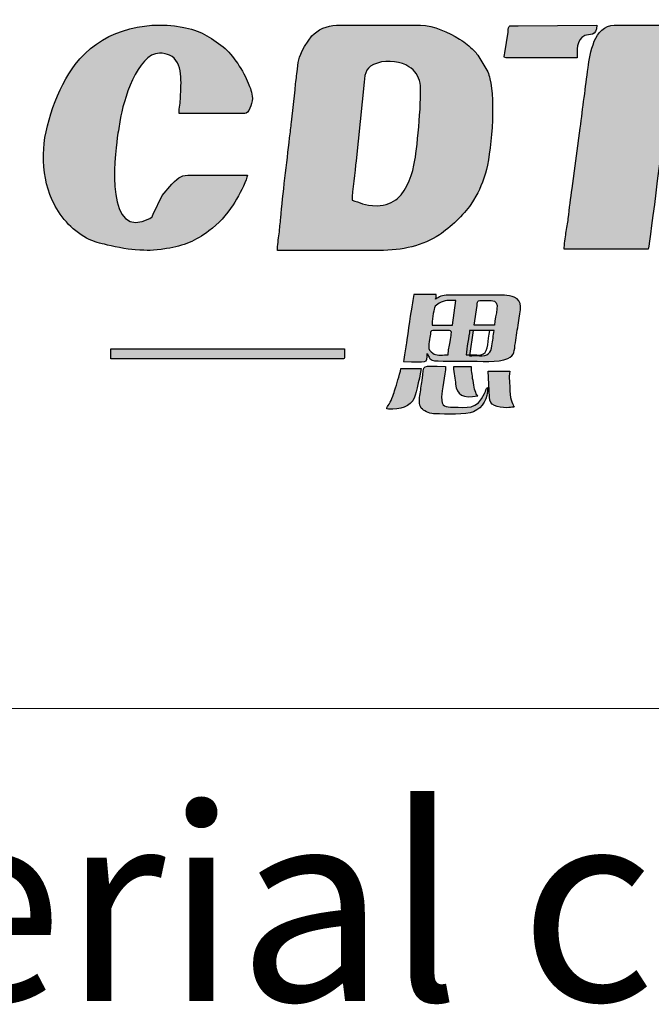
# Model space of a CAD drawing. Units: millimetres. Extents: x 1121 to 1549, y -726 to -430.
# Drawn here: x 1457 to 1465, y -696 to -685 of the extents above; entities that cross this region are included whole.
import ezdxf

# ---------------------------------------------------------------- set-up
doc = ezdxf.new("R2010")
doc.units = ezdxf.units.MM
doc.header["$LTSCALE"] = 5
doc.styles.add('Arial', font='arial.ttf')

msp = doc.modelspace()

# ---------------------------------------------------------------- hatches: boundary and pattern name
at = {"ltscale": 0.1}
h = msp.add_hatch(color=1, dxfattribs=at)
edge = h.paths.add_edge_path()
edge.add_spline(control_points=[(1462.913, -685.165), (1462.913, -685.165), (1463.709, -685.165), (1463.709, -685.165), (1463.709, -685.165), (1463.709, -685.087), (1463.697, -684.963), (1463.794, -684.916), (1463.794, -684.916), (1463.842, -684.893), (1463.929, -684.929), (1463.929, -684.801), (1463.929, -684.801), (1463.929, -684.801), (1463.05, -684.808), (1463.05, -684.808), (1463.05, -684.808), (1462.949, -684.808), (1462.946, -684.786), (1462.937, -684.877), (1462.937, -684.877), (1462.937, -684.877), (1462.901, -685.108), (1462.901, -685.108), (1462.901, -685.108), (1462.895, -685.142), (1462.884, -685.165), (1462.913, -685.165)], knot_values=[0, 0, 0, 0, 0.125, 0.125, 0.125, 0.125, 0.25, 0.25, 0.25, 0.25, 0.375, 0.375, 0.375, 0.375, 0.5, 0.5, 0.5, 0.5, 0.625, 0.625, 0.625, 0.625, 0.75, 0.75, 0.75, 0.75, 1, 1, 1, 1], degree=3, periodic=0)
edge = h.paths.add_edge_path()
edge.add_spline(control_points=[(1457.747, -686.241), (1457.747, -686.445), (1457.768, -686.584), (1457.845, -686.756), (1457.845, -686.756), (1457.923, -686.929), (1458.059, -687.088), (1458.227, -687.178), (1458.227, -687.178), (1458.253, -687.192), (1458.294, -687.209), (1458.322, -687.219), (1458.322, -687.219), (1458.354, -687.231), (1458.392, -687.239), (1458.429, -687.248), (1458.429, -687.248), (1458.506, -687.269), (1458.683, -687.305), (1458.77, -687.309), (1458.77, -687.309), (1458.925, -687.316), (1458.949, -687.324), (1459.12, -687.296), (1459.12, -687.296), (1459.319, -687.263), (1459.442, -687.214), (1459.595, -687.097), (1459.595, -687.097), (1459.704, -687.014), (1459.786, -686.925), (1459.865, -686.806), (1459.865, -686.806), (1459.917, -686.728), (1459.976, -686.616), (1460.01, -686.526), (1460.01, -686.526), (1460.017, -686.507), (1460.02, -686.491), (1460.027, -686.475), (1460.027, -686.475), (1459.818, -686.475), (1459.608, -686.476), (1459.398, -686.475), (1459.398, -686.475), (1459.281, -686.475), (1459.276, -686.489), (1459.179, -686.574), (1459.179, -686.574), (1459.179, -686.574), (1459.074, -686.704), (1459.074, -686.704), (1459.074, -686.704), (1459.074, -686.704), (1458.972, -686.912), (1458.972, -686.912), (1458.972, -686.912), (1458.96, -686.945), (1458.963, -686.943), (1458.934, -686.958), (1458.934, -686.958), (1458.437, -687.219), (1458.539, -686.282), (1458.571, -686.057), (1458.571, -686.057), (1458.581, -685.987), (1458.592, -685.921), (1458.603, -685.854), (1458.603, -685.854), (1458.635, -685.659), (1458.794, -685.112), (1459.042, -685.112), (1459.042, -685.112), (1459.084, -685.112), (1459.128, -685.121), (1459.156, -685.134), (1459.156, -685.134), (1459.316, -685.209), (1459.281, -685.456), (1459.277, -685.604), (1459.277, -685.604), (1459.276, -685.665), (1459.262, -685.718), (1459.262, -685.786), (1459.262, -685.786), (1459.262, -685.786), (1459.997, -685.786), (1459.997, -685.786), (1459.997, -685.786), (1460.034, -685.786), (1460.08, -685.688), (1460.08, -685.619), (1460.08, -685.619), (1460.08, -685.545), (1460.055, -685.5), (1460.034, -685.446), (1460.034, -685.446), (1459.983, -685.319), (1459.864, -685.128), (1459.754, -685.043), (1459.754, -685.043), (1459.608, -684.931), (1459.499, -684.858), (1459.296, -684.82), (1459.296, -684.82), (1458.849, -684.738), (1458.367, -684.881), (1458.101, -685.238), (1458.101, -685.238), (1457.908, -685.497), (1457.747, -685.932), (1457.747, -686.241)], knot_values=[0, 0, 0, 0, 0.034483, 0.034483, 0.034483, 0.034483, 0.068966, 0.068966, 0.068966, 0.068966, 0.103448, 0.103448, 0.103448, 0.103448, 0.137931, 0.137931, 0.137931, 0.137931, 0.172414, 0.172414, 0.172414, 0.172414, 0.206897, 0.206897, 0.206897, 0.206897, 0.241379, 0.241379, 0.241379, 0.241379, 0.275862, 0.275862, 0.275862, 0.275862, 0.310345, 0.310345, 0.310345, 0.310345, 0.344828, 0.344828, 0.344828, 0.344828, 0.37931, 0.37931, 0.37931, 0.37931, 0.413793, 0.413793, 0.413793, 0.413793, 0.448276, 0.448276, 0.448276, 0.448276, 0.482759, 0.482759, 0.482759, 0.482759, 0.517241, 0.517241, 0.517241, 0.517241, 0.551724, 0.551724, 0.551724, 0.551724, 0.586207, 0.586207, 0.586207, 0.586207, 0.62069, 0.62069, 0.62069, 0.62069, 0.655172, 0.655172, 0.655172, 0.655172, 0.689655, 0.689655, 0.689655, 0.689655, 0.724138, 0.724138, 0.724138, 0.724138, 0.758621, 0.758621, 0.758621, 0.758621, 0.793103, 0.793103, 0.793103, 0.793103, 0.827586, 0.827586, 0.827586, 0.827586, 0.862069, 0.862069, 0.862069, 0.862069, 0.896552, 0.896552, 0.896552, 0.896552, 0.931034, 0.931034, 0.931034, 0.931034, 1, 1, 1, 1], degree=3, periodic=0)
edge = h.paths.add_edge_path()
edge.add_spline(control_points=[(1460.36, -687.317), (1460.36, -687.317), (1461.497, -687.317), (1461.497, -687.317), (1461.497, -687.317), (1461.759, -687.317), (1461.987, -687.263), (1462.17, -687.141), (1462.17, -687.141), (1462.29, -687.06), (1462.444, -686.919), (1462.521, -686.803), (1462.521, -686.803), (1462.613, -686.663), (1462.634, -686.611), (1462.685, -686.452), (1462.685, -686.452), (1462.746, -686.262), (1462.803, -685.632), (1462.734, -685.397), (1462.734, -685.397), (1462.726, -685.37), (1462.721, -685.345), (1462.711, -685.321), (1462.711, -685.321), (1462.711, -685.321), (1462.601, -685.136), (1462.601, -685.136), (1462.601, -685.136), (1462.583, -685.115), (1462.577, -685.104), (1462.556, -685.083), (1462.556, -685.083), (1462.504, -685.032), (1462.462, -684.994), (1462.396, -684.955), (1462.396, -684.955), (1462.272, -684.882), (1462.11, -684.801), (1461.959, -684.801), (1461.959, -684.801), (1461.959, -684.801), (1461.02, -684.801), (1461.02, -684.801), (1461.02, -684.801), (1460.917, -684.801), (1460.806, -684.85), (1460.745, -684.92), (1460.745, -684.92), (1460.745, -684.92), (1460.663, -685.036), (1460.663, -685.036), (1460.663, -685.036), (1460.588, -685.182), (1460.598, -685.184), (1460.578, -685.344), (1460.578, -685.344), (1460.571, -685.397), (1460.562, -685.463), (1460.557, -685.521), (1460.557, -685.521), (1460.557, -685.521), (1460.518, -685.883), (1460.518, -685.883), (1460.518, -685.883), (1460.512, -685.938), (1460.503, -686.002), (1460.497, -686.059), (1460.497, -686.059), (1460.466, -686.33), (1460.42, -686.692), (1460.398, -686.953), (1460.398, -686.953), (1460.396, -686.982), (1460.393, -687.008), (1460.388, -687.041), (1460.388, -687.041), (1460.386, -687.063), (1460.384, -687.102), (1460.38, -687.131), (1460.38, -687.131), (1460.372, -687.189), (1460.36, -687.261), (1460.36, -687.317)], knot_values=[0, 0, 0, 0, 0.045455, 0.045455, 0.045455, 0.045455, 0.090909, 0.090909, 0.090909, 0.090909, 0.136364, 0.136364, 0.136364, 0.136364, 0.181818, 0.181818, 0.181818, 0.181818, 0.227273, 0.227273, 0.227273, 0.227273, 0.272727, 0.272727, 0.272727, 0.272727, 0.318182, 0.318182, 0.318182, 0.318182, 0.363636, 0.363636, 0.363636, 0.363636, 0.409091, 0.409091, 0.409091, 0.409091, 0.454545, 0.454545, 0.454545, 0.454545, 0.5, 0.5, 0.5, 0.5, 0.545455, 0.545455, 0.545455, 0.545455, 0.590909, 0.590909, 0.590909, 0.590909, 0.636364, 0.636364, 0.636364, 0.636364, 0.681818, 0.681818, 0.681818, 0.681818, 0.727273, 0.727273, 0.727273, 0.727273, 0.772727, 0.772727, 0.772727, 0.772727, 0.818182, 0.818182, 0.818182, 0.818182, 0.863636, 0.863636, 0.863636, 0.863636, 0.909091, 0.909091, 0.909091, 0.909091, 1, 1, 1, 1], degree=3, periodic=0)
edge = h.paths.add_edge_path(flags=16)
edge.add_spline(control_points=[(1461.474, -686.816), (1461.323, -686.816), (1461.288, -686.778), (1461.194, -686.756), (1461.194, -686.756), (1461.194, -686.655), (1461.229, -686.433), (1461.239, -686.316), (1461.239, -686.316), (1461.239, -686.316), (1461.33, -685.437), (1461.33, -685.437), (1461.33, -685.437), (1461.34, -685.324), (1461.347, -685.265), (1461.479, -685.222), (1461.479, -685.222), (1461.595, -685.184), (1461.749, -685.208), (1461.83, -685.263), (1461.83, -685.263), (1461.897, -685.308), (1461.939, -685.363), (1461.955, -685.449), (1461.955, -685.449), (1461.978, -685.581), (1461.924, -686.153), (1461.897, -686.308), (1461.897, -686.308), (1461.873, -686.452), (1461.813, -686.636), (1461.703, -686.735), (1461.703, -686.735), (1461.653, -686.78), (1461.566, -686.816), (1461.474, -686.816)], knot_values=[0, 0, 0, 0, 0.1, 0.1, 0.1, 0.1, 0.2, 0.2, 0.2, 0.2, 0.3, 0.3, 0.3, 0.3, 0.4, 0.4, 0.4, 0.4, 0.5, 0.5, 0.5, 0.5, 0.6, 0.6, 0.6, 0.6, 0.7, 0.7, 0.7, 0.7, 0.8, 0.8, 0.8, 0.8, 1, 1, 1, 1], degree=3, periodic=0)
edge = h.paths.add_edge_path()
edge.add_spline(control_points=[(1463.565, -687.301), (1463.565, -687.301), (1464.504, -687.301), (1464.504, -687.301), (1464.504, -687.301), (1464.527, -687.205), (1464.683, -685.895), (1464.711, -685.705), (1464.711, -685.705), (1464.723, -685.622), (1464.732, -685.518), (1464.744, -685.435), (1464.744, -685.435), (1464.757, -685.351), (1464.777, -685.252), (1464.777, -685.165), (1464.777, -685.165), (1464.777, -685.165), (1465.406, -685.165), (1465.406, -685.165), (1465.406, -685.165), (1465.456, -685.165), (1465.506, -685.137), (1465.538, -685.107), (1465.538, -685.107), (1465.538, -685.107), (1465.592, -685.04), (1465.592, -685.04), (1465.592, -685.04), (1465.627, -684.982), (1465.663, -684.89), (1465.663, -684.801), (1465.663, -684.801), (1465.663, -684.801), (1464.125, -684.801), (1464.125, -684.801), (1464.125, -684.801), (1463.897, -684.801), (1463.855, -685.12), (1463.832, -685.273), (1463.832, -685.273), (1463.816, -685.387), (1463.804, -685.494), (1463.788, -685.607), (1463.788, -685.607), (1463.771, -685.724), (1463.761, -685.834), (1463.744, -685.949), (1463.744, -685.949), (1463.744, -685.949), (1463.654, -686.625), (1463.654, -686.625), (1463.654, -686.625), (1463.638, -686.731), (1463.623, -686.845), (1463.61, -686.96), (1463.61, -686.96), (1463.604, -687.013), (1463.594, -687.067), (1463.585, -687.125), (1463.585, -687.125), (1463.579, -687.166), (1463.565, -687.256), (1463.565, -687.301)], knot_values=[0, 0, 0, 0, 0.058824, 0.058824, 0.058824, 0.058824, 0.117647, 0.117647, 0.117647, 0.117647, 0.176471, 0.176471, 0.176471, 0.176471, 0.235294, 0.235294, 0.235294, 0.235294, 0.294118, 0.294118, 0.294118, 0.294118, 0.352941, 0.352941, 0.352941, 0.352941, 0.411765, 0.411765, 0.411765, 0.411765, 0.470588, 0.470588, 0.470588, 0.470588, 0.529412, 0.529412, 0.529412, 0.529412, 0.588235, 0.588235, 0.588235, 0.588235, 0.647059, 0.647059, 0.647059, 0.647059, 0.705882, 0.705882, 0.705882, 0.705882, 0.764706, 0.764706, 0.764706, 0.764706, 0.823529, 0.823529, 0.823529, 0.823529, 0.882353, 0.882353, 0.882353, 0.882353, 1, 1, 1, 1], degree=3, periodic=0)
h = msp.add_hatch(color=150, dxfattribs=at)
edge = h.paths.add_edge_path(flags=16)
edge.add_spline(control_points=[(1462.315, -688.15), (1462.315, -688.15), (1462.088, -688.15), (1462.088, -688.15), (1462.088, -688.15), (1462.088, -688.114), (1462.106, -687.986), (1462.115, -687.958), (1462.115, -687.958), (1462.125, -687.932), (1462.146, -687.918), (1462.168, -687.905), (1462.168, -687.905), (1462.233, -687.868), (1462.269, -687.877), (1462.353, -687.877), (1462.353, -687.877), (1462.353, -687.877), (1462.315, -688.15), (1462.315, -688.15)], knot_values=[0, 0, 0, 0, 0.166667, 0.166667, 0.166667, 0.166667, 0.333333, 0.333333, 0.333333, 0.333333, 0.5, 0.5, 0.5, 0.5, 0.666667, 0.666667, 0.666667, 0.666667, 1, 1, 1, 1], degree=3, periodic=0)
edge = h.paths.add_edge_path(flags=16)
edge.add_spline(control_points=[(1462.783, -688.211), (1462.775, -688.268), (1462.763, -688.324), (1462.758, -688.381), (1462.758, -688.381), (1462.751, -688.463), (1462.707, -688.498), (1462.618, -688.493), (1462.618, -688.493), (1462.581, -688.49), (1462.543, -688.493), (1462.506, -688.493), (1462.506, -688.493), (1462.506, -688.493), (1462.548, -688.211), (1462.548, -688.211), (1462.548, -688.211), (1462.548, -688.211), (1462.783, -688.211), (1462.783, -688.211)], knot_values=[0, 0, 0, 0, 0.166667, 0.166667, 0.166667, 0.166667, 0.333333, 0.333333, 0.333333, 0.333333, 0.5, 0.5, 0.5, 0.5, 0.666667, 0.666667, 0.666667, 0.666667, 1, 1, 1, 1], degree=3, periodic=0)
edge = h.paths.add_edge_path(flags=16)
edge.add_spline(control_points=[(1462.269, -688.483), (1462.21, -688.483), (1462.154, -688.494), (1462.112, -688.474), (1462.112, -688.474), (1462.092, -688.464), (1462.059, -688.435), (1462.052, -688.412), (1462.052, -688.412), (1462.045, -688.387), (1462.065, -688.287), (1462.07, -688.253), (1462.07, -688.253), (1462.078, -688.195), (1462.06, -688.211), (1462.285, -688.211), (1462.285, -688.211), (1462.319, -688.211), (1462.299, -688.268), (1462.289, -688.336), (1462.289, -688.336), (1462.281, -688.39), (1462.269, -688.429), (1462.269, -688.483)], knot_values=[0, 0, 0, 0, 0.142857, 0.142857, 0.142857, 0.142857, 0.285714, 0.285714, 0.285714, 0.285714, 0.428571, 0.428571, 0.428571, 0.428571, 0.571429, 0.571429, 0.571429, 0.571429, 0.714286, 0.714286, 0.714286, 0.714286, 1, 1, 1, 1], degree=3, periodic=0)
edge = h.paths.add_edge_path(flags=16)
edge.add_spline(control_points=[(1462.591, -687.933), (1462.591, -687.933), (1462.601, -687.865), (1462.571, -687.877), (1462.747, -687.877), (1462.747, -687.877), (1462.871, -687.877), (1462.787, -688.035), (1462.785, -688.15)], knot_values=[0.4, 0.4, 0.4, 0.4, 0.4, 0.6, 0.6, 0.6, 0.6, 1, 1, 1, 1], degree=3, periodic=0)
edge.add_spline(control_points=[(1462.785, -688.15), (1462.785, -688.15), (1462.557, -688.15), (1462.557, -688.15)], knot_values=[0, 0, 0, 0, 0.2, 0.2, 0.2, 0.2], degree=3, periodic=0)
edge.add_spline(control_points=[(1462.557, -688.15), (1462.557, -688.15), (1462.557, -688.15), (1462.591, -687.933), (1462.591, -687.933)], knot_values=[0.2, 0.2, 0.2, 0.2, 0.2, 0.4, 0.4, 0.4, 0.4], degree=3, periodic=0)
edge = h.paths.add_edge_path()
edge.add_spline(control_points=[(1462.133, -687.809), (1462.133, -687.809), (1462.133, -687.809), (1461.883, -687.809), (1461.883, -687.809)], knot_values=[0.714286, 0.714286, 0.714286, 0.714286, 0.714286, 0.761905, 0.761905, 0.761905, 0.761905], degree=3, periodic=0)
edge.add_spline(control_points=[(1461.883, -687.809), (1461.883, -687.809), (1461.879, -687.864), (1461.861, -687.937), (1461.854, -687.992)], knot_values=[0.761905, 0.761905, 0.761905, 0.761905, 0.761905, 0.809524, 0.809524, 0.809524, 0.809524], degree=3, periodic=0)
edge.add_spline(control_points=[(1461.854, -687.992), (1461.854, -687.992), (1461.854, -687.992), (1461.799, -688.369), (1461.799, -688.369)], knot_values=[0.809524, 0.809524, 0.809524, 0.809524, 0.809524, 0.857143, 0.857143, 0.857143, 0.857143], degree=3, periodic=0)
edge.add_spline(control_points=[(1461.799, -688.369), (1461.799, -688.369), (1461.795, -688.401), (1461.79, -688.43), (1461.785, -688.461)], knot_values=[0.857143, 0.857143, 0.857143, 0.857143, 0.857143, 0.904762, 0.904762, 0.904762, 0.904762], degree=3, periodic=0)
edge.add_spline(control_points=[(1461.785, -688.461), (1461.785, -688.461), (1461.78, -688.49), (1461.77, -688.529), (1461.769, -688.559)], knot_values=[0.904762, 0.904762, 0.904762, 0.904762, 0.904762, 1, 1, 1, 1], degree=3, periodic=0)
edge.add_spline(control_points=[(1461.769, -688.559), (1462.037, -688.559), (1462.035, -688.586), (1462.035, -688.468)], knot_values=[0, 0, 0, 0, 0.047619, 0.047619, 0.047619, 0.047619], degree=3, periodic=0)
edge.add_spline(control_points=[(1462.035, -688.468), (1462.035, -688.468), (1462.036, -688.47), (1462.037, -688.47), (1462.037, -688.473)], knot_values=[0.047619, 0.047619, 0.047619, 0.047619, 0.047619, 0.095238, 0.095238, 0.095238, 0.095238], degree=3, periodic=0)
edge.add_spline(control_points=[(1462.037, -688.473), (1462.037, -688.473), (1462.037, -688.473), (1462.045, -688.488), (1462.045, -688.488)], knot_values=[0.095238, 0.095238, 0.095238, 0.095238, 0.095238, 0.142857, 0.142857, 0.142857, 0.142857], degree=3, periodic=0)
edge.add_spline(control_points=[(1462.045, -688.488), (1462.045, -688.488), (1462.05, -688.499), (1462.049, -688.499), (1462.055, -688.509)], knot_values=[0.142857, 0.142857, 0.142857, 0.142857, 0.142857, 0.190476, 0.190476, 0.190476, 0.190476], degree=3, periodic=0)
edge.add_spline(control_points=[(1462.055, -688.509), (1462.055, -688.509), (1462.061, -688.52), (1462.059, -688.518), (1462.068, -688.526)], knot_values=[0.190476, 0.190476, 0.190476, 0.190476, 0.190476, 0.238095, 0.238095, 0.238095, 0.238095], degree=3, periodic=0)
edge.add_spline(control_points=[(1462.068, -688.526), (1462.068, -688.526), (1462.069, -688.527), (1462.09, -688.541), (1462.09, -688.542)], knot_values=[0.238095, 0.238095, 0.238095, 0.238095, 0.238095, 0.285714, 0.285714, 0.285714, 0.285714], degree=3, periodic=0)
edge.add_spline(control_points=[(1462.09, -688.542), (1462.09, -688.542), (1462.126, -688.561), (1462.413, -688.552), (1462.466, -688.552)], knot_values=[0.285714, 0.285714, 0.285714, 0.285714, 0.285714, 0.333333, 0.333333, 0.333333, 0.333333], degree=3, periodic=0)
edge.add_spline(control_points=[(1462.466, -688.552), (1462.466, -688.552), (1462.631, -688.552), (1462.824, -688.573), (1462.936, -688.522)], knot_values=[0.333333, 0.333333, 0.333333, 0.333333, 0.333333, 0.380952, 0.380952, 0.380952, 0.380952], degree=3, periodic=0)
edge.add_spline(control_points=[(1462.936, -688.522), (1462.936, -688.522), (1463.014, -688.486), (1463.006, -688.439), (1463.019, -688.347)], knot_values=[0.380952, 0.380952, 0.380952, 0.380952, 0.380952, 0.428571, 0.428571, 0.428571, 0.428571], degree=3, periodic=0)
edge.add_spline(control_points=[(1463.019, -688.347), (1463.019, -688.347), (1463.03, -688.271), (1463.042, -688.202), (1463.054, -688.124)], knot_values=[0.428571, 0.428571, 0.428571, 0.428571, 0.428571, 0.47619, 0.47619, 0.47619, 0.47619], degree=3, periodic=0)
edge.add_spline(control_points=[(1463.054, -688.124), (1463.054, -688.124), (1463.077, -687.978), (1463.11, -687.882), (1463.004, -687.839)], knot_values=[0.47619, 0.47619, 0.47619, 0.47619, 0.47619, 0.52381, 0.52381, 0.52381, 0.52381], degree=3, periodic=0)
edge.add_spline(control_points=[(1463.004, -687.839), (1463.004, -687.839), (1462.981, -687.83), (1462.932, -687.817), (1462.898, -687.817)], knot_values=[0.52381, 0.52381, 0.52381, 0.52381, 0.52381, 0.571429, 0.571429, 0.571429, 0.571429], degree=3, periodic=0)
edge.add_spline(control_points=[(1462.898, -687.817), (1462.898, -687.817), (1462.898, -687.817), (1462.247, -687.817), (1462.247, -687.817)], knot_values=[0.571429, 0.571429, 0.571429, 0.571429, 0.571429, 0.619048, 0.619048, 0.619048, 0.619048], degree=3, periodic=0)
edge.add_spline(control_points=[(1462.247, -687.817), (1462.247, -687.817), (1462.183, -687.817), (1462.152, -687.853), (1462.126, -687.862)], knot_values=[0.619048, 0.619048, 0.619048, 0.619048, 0.619048, 0.666667, 0.666667, 0.666667, 0.666667], degree=3, periodic=0)
edge.add_spline(control_points=[(1462.126, -687.862), (1462.126, -687.862), (1462.136, -687.843), (1462.133, -687.842), (1462.133, -687.809)], knot_values=[0.666667, 0.666667, 0.666667, 0.666667, 0.666667, 0.714286, 0.714286, 0.714286, 0.714286], degree=3, periodic=0)
h = msp.add_hatch(color=150, dxfattribs=at)
edge = h.paths.add_edge_path()
edge.add_spline(control_points=[(1458.497, -688.529), (1458.497, -688.529), (1461.088, -688.529), (1461.088, -688.529), (1461.088, -688.529), (1461.105, -688.529), (1461.11, -688.524), (1461.11, -688.506), (1461.11, -688.506), (1461.11, -688.506), (1461.11, -688.415), (1461.11, -688.415), (1461.11, -688.415), (1461.11, -688.415), (1458.497, -688.415), (1458.497, -688.415), (1458.497, -688.415), (1458.497, -688.415), (1458.497, -688.529), (1458.497, -688.529)], knot_values=[0, 0, 0, 0, 0.166667, 0.166667, 0.166667, 0.166667, 0.333333, 0.333333, 0.333333, 0.333333, 0.5, 0.5, 0.5, 0.5, 0.666667, 0.666667, 0.666667, 0.666667, 1, 1, 1, 1], degree=3, periodic=0)
h = msp.add_hatch(color=150, dxfattribs=at)
edge = h.paths.add_edge_path()
edge.add_spline(control_points=[(1462.921, -689.074), (1462.963, -689.074), (1462.966, -689.067), (1463.004, -689.067), (1463.004, -689.067), (1462.996, -689.036), (1462.958, -689.005), (1462.959, -688.885), (1462.959, -688.885), (1462.959, -688.805), (1462.941, -688.742), (1462.959, -688.665), (1462.959, -688.665), (1462.959, -688.665), (1462.716, -688.665), (1462.716, -688.665), (1462.716, -688.665), (1462.716, -688.665), (1462.729, -688.956), (1462.729, -688.956), (1462.729, -688.956), (1462.738, -689.009), (1462.743, -689.03), (1462.787, -689.049), (1462.787, -689.049), (1462.821, -689.063), (1462.876, -689.074), (1462.921, -689.074)], knot_values=[0, 0, 0, 0, 0.125, 0.125, 0.125, 0.125, 0.25, 0.25, 0.25, 0.25, 0.375, 0.375, 0.375, 0.375, 0.5, 0.5, 0.5, 0.5, 0.625, 0.625, 0.625, 0.625, 0.75, 0.75, 0.75, 0.75, 1, 1, 1, 1], degree=3, periodic=0)
edge = h.paths.add_edge_path()
edge.add_spline(control_points=[(1462.126, -689.143), (1462.236, -689.143), (1462.468, -689.157), (1462.55, -689.12), (1462.55, -689.12), (1462.663, -689.069), (1462.709, -688.972), (1462.709, -688.847), (1462.709, -688.847), (1462.688, -688.862), (1462.689, -688.884), (1462.676, -688.913), (1462.676, -688.913), (1462.588, -689.106), (1462.479, -689.066), (1462.322, -689.067), (1462.322, -689.067), (1462.244, -689.067), (1462.194, -689.069), (1462.194, -688.953), (1462.194, -688.953), (1462.194, -688.883), (1462.239, -688.71), (1462.239, -688.612), (1462.239, -688.612), (1461.947, -688.612), (1462.009, -688.57), (1461.978, -688.768), (1461.978, -688.768), (1461.969, -688.828), (1461.96, -688.881), (1461.952, -688.938), (1461.952, -688.938), (1461.943, -688.998), (1461.942, -689.057), (1461.98, -689.091), (1461.98, -689.091), (1462.009, -689.117), (1462.071, -689.143), (1462.126, -689.143)], knot_values=[0, 0, 0, 0, 0.090909, 0.090909, 0.090909, 0.090909, 0.181818, 0.181818, 0.181818, 0.181818, 0.272727, 0.272727, 0.272727, 0.272727, 0.363636, 0.363636, 0.363636, 0.363636, 0.454545, 0.454545, 0.454545, 0.454545, 0.545455, 0.545455, 0.545455, 0.545455, 0.636364, 0.636364, 0.636364, 0.636364, 0.727273, 0.727273, 0.727273, 0.727273, 0.818182, 0.818182, 0.818182, 0.818182, 1, 1, 1, 1], degree=3, periodic=0)
edge = h.paths.add_edge_path()
edge.add_spline(control_points=[(1461.603, -689.09), (1461.733, -689.09), (1461.844, -689.072), (1461.893, -688.956), (1461.893, -688.956), (1461.906, -688.926), (1461.966, -688.668), (1461.966, -688.635), (1461.966, -688.635), (1461.966, -688.635), (1461.739, -688.635), (1461.739, -688.635), (1461.739, -688.635), (1461.736, -688.673), (1461.717, -688.722), (1461.707, -688.762), (1461.707, -688.762), (1461.697, -688.805), (1461.684, -688.842), (1461.67, -688.884), (1461.67, -688.884), (1461.655, -688.931), (1461.627, -689.008), (1461.599, -689.049), (1461.599, -689.049), (1461.589, -689.063), (1461.561, -689.09), (1461.603, -689.09)], knot_values=[0, 0, 0, 0, 0.125, 0.125, 0.125, 0.125, 0.25, 0.25, 0.25, 0.25, 0.375, 0.375, 0.375, 0.375, 0.5, 0.5, 0.5, 0.5, 0.625, 0.625, 0.625, 0.625, 0.75, 0.75, 0.75, 0.75, 1, 1, 1, 1], degree=3, periodic=0)
h = msp.add_hatch(color=150, dxfattribs=at)
edge = h.paths.add_edge_path()
edge.add_spline(control_points=[(1462.55, -688.795), (1462.561, -688.868), (1462.575, -688.918), (1462.599, -688.941), (1462.599, -688.941), (1462.436, -688.973), (1462.363, -688.929), (1462.352, -688.812), (1462.352, -688.812), (1462.346, -688.752), (1462.329, -688.689), (1462.327, -688.618), (1462.327, -688.618), (1462.327, -688.618), (1462.528, -688.618), (1462.528, -688.618), (1462.528, -688.618), (1462.529, -688.669), (1462.539, -688.727), (1462.55, -688.795)], knot_values=[0, 0, 0, 0, 0.166667, 0.166667, 0.166667, 0.166667, 0.333333, 0.333333, 0.333333, 0.333333, 0.5, 0.5, 0.5, 0.5, 0.666667, 0.666667, 0.666667, 0.666667, 1, 1, 1, 1], degree=3, periodic=0)

# ---------------------------------------------------------------- linework, layer by layer
at = {"color": 7, "lineweight": 13}
msp.add_line((1448.511, -692.436), (1548.617, -692.436), dxfattribs=at)
at = {"color": 1, "ltscale": 0.1}
for points, knots in [([(1457.747, -686.241), (1457.747, -686.445), (1457.768, -686.584), (1457.845, -686.756), (1457.845, -686.756), (1457.923, -686.929), (1458.059, -687.088), (1458.227, -687.178), (1458.227, -687.178), (1458.253, -687.192), (1458.294, -687.209), (1458.322, -687.219), (1458.322, -687.219), (1458.354, -687.231), (1458.392, -687.239), (1458.429, -687.248), (1458.429, -687.248), (1458.506, -687.269), (1458.683, -687.305), (1458.77, -687.309), (1458.77, -687.309), (1458.925, -687.316), (1458.949, -687.324), (1459.12, -687.296), (1459.12, -687.296), (1459.319, -687.263), (1459.442, -687.214), (1459.595, -687.097), (1459.595, -687.097), (1459.704, -687.014), (1459.786, -686.925), (1459.865, -686.806), (1459.865, -686.806), (1459.917, -686.728), (1459.976, -686.616), (1460.01, -686.526), (1460.01, -686.526), (1460.017, -686.507), (1460.02, -686.491), (1460.027, -686.475), (1460.027, -686.475), (1459.818, -686.475), (1459.608, -686.476), (1459.398, -686.475), (1459.398, -686.475), (1459.281, -686.475), (1459.276, -686.489), (1459.179, -686.574), (1459.179, -686.574), (1459.179, -686.574), (1459.074, -686.704), (1459.074, -686.704), (1459.074, -686.704), (1459.074, -686.704), (1458.972, -686.912), (1458.972, -686.912), (1458.972, -686.912), (1458.96, -686.945), (1458.963, -686.943), (1458.934, -686.958), (1458.934, -686.958), (1458.437, -687.219), (1458.539, -686.282), (1458.571, -686.057), (1458.571, -686.057), (1458.581, -685.987), (1458.592, -685.921), (1458.603, -685.854), (1458.603, -685.854), (1458.635, -685.659), (1458.794, -685.112), (1459.042, -685.112), (1459.042, -685.112), (1459.084, -685.112), (1459.128, -685.121), (1459.156, -685.134), (1459.156, -685.134), (1459.316, -685.209), (1459.281, -685.456), (1459.277, -685.604), (1459.277, -685.604), (1459.276, -685.665), (1459.262, -685.718), (1459.262, -685.786), (1459.262, -685.786), (1459.262, -685.786), (1459.997, -685.786), (1459.997, -685.786), (1459.997, -685.786), (1460.034, -685.786), (1460.08, -685.688), (1460.08, -685.619), (1460.08, -685.619), (1460.08, -685.545), (1460.055, -685.5), (1460.034, -685.446), (1460.034, -685.446), (1459.983, -685.319), (1459.864, -685.128), (1459.754, -685.043), (1459.754, -685.043), (1459.608, -684.931), (1459.499, -684.858), (1459.296, -684.82), (1459.296, -684.82), (1458.849, -684.738), (1458.367, -684.881), (1458.101, -685.238), (1458.101, -685.238), (1457.908, -685.497), (1457.747, -685.932), (1457.747, -686.241)], [0, 0, 0, 0, 0.034483, 0.034483, 0.034483, 0.034483, 0.068966, 0.068966, 0.068966, 0.068966, 0.103448, 0.103448, 0.103448, 0.103448, 0.137931, 0.137931, 0.137931, 0.137931, 0.172414, 0.172414, 0.172414, 0.172414, 0.206897, 0.206897, 0.206897, 0.206897, 0.241379, 0.241379, 0.241379, 0.241379, 0.275862, 0.275862, 0.275862, 0.275862, 0.310345, 0.310345, 0.310345, 0.310345, 0.344828, 0.344828, 0.344828, 0.344828, 0.37931, 0.37931, 0.37931, 0.37931, 0.413793, 0.413793, 0.413793, 0.413793, 0.448276, 0.448276, 0.448276, 0.448276, 0.482759, 0.482759, 0.482759, 0.482759, 0.517241, 0.517241, 0.517241, 0.517241, 0.551724, 0.551724, 0.551724, 0.551724, 0.586207, 0.586207, 0.586207, 0.586207, 0.62069, 0.62069, 0.62069, 0.62069, 0.655172, 0.655172, 0.655172, 0.655172, 0.689655, 0.689655, 0.689655, 0.689655, 0.724138, 0.724138, 0.724138, 0.724138, 0.758621, 0.758621, 0.758621, 0.758621, 0.793103, 0.793103, 0.793103, 0.793103, 0.827586, 0.827586, 0.827586, 0.827586, 0.862069, 0.862069, 0.862069, 0.862069, 0.896552, 0.896552, 0.896552, 0.896552, 0.931034, 0.931034, 0.931034, 0.931034, 1, 1, 1, 1]), ([(1460.36, -687.317), (1460.36, -687.317), (1461.497, -687.317), (1461.497, -687.317), (1461.497, -687.317), (1461.759, -687.317), (1461.987, -687.263), (1462.17, -687.141), (1462.17, -687.141), (1462.29, -687.06), (1462.444, -686.919), (1462.521, -686.803), (1462.521, -686.803), (1462.613, -686.663), (1462.634, -686.611), (1462.685, -686.452), (1462.685, -686.452), (1462.746, -686.262), (1462.803, -685.632), (1462.734, -685.397), (1462.734, -685.397), (1462.726, -685.37), (1462.721, -685.345), (1462.711, -685.321), (1462.711, -685.321), (1462.711, -685.321), (1462.601, -685.136), (1462.601, -685.136), (1462.601, -685.136), (1462.583, -685.115), (1462.577, -685.104), (1462.556, -685.083), (1462.556, -685.083), (1462.504, -685.032), (1462.462, -684.994), (1462.396, -684.955), (1462.396, -684.955), (1462.272, -684.882), (1462.11, -684.801), (1461.959, -684.801), (1461.959, -684.801), (1461.959, -684.801), (1461.02, -684.801), (1461.02, -684.801), (1461.02, -684.801), (1460.917, -684.801), (1460.806, -684.85), (1460.745, -684.92), (1460.745, -684.92), (1460.745, -684.92), (1460.663, -685.036), (1460.663, -685.036), (1460.663, -685.036), (1460.588, -685.182), (1460.598, -685.184), (1460.578, -685.344), (1460.578, -685.344), (1460.571, -685.397), (1460.562, -685.463), (1460.557, -685.521), (1460.557, -685.521), (1460.557, -685.521), (1460.518, -685.883), (1460.518, -685.883), (1460.518, -685.883), (1460.512, -685.938), (1460.503, -686.002), (1460.497, -686.059), (1460.497, -686.059), (1460.466, -686.33), (1460.42, -686.692), (1460.398, -686.953), (1460.398, -686.953), (1460.396, -686.982), (1460.393, -687.008), (1460.388, -687.041), (1460.388, -687.041), (1460.386, -687.063), (1460.384, -687.102), (1460.38, -687.131), (1460.38, -687.131), (1460.372, -687.189), (1460.36, -687.261), (1460.36, -687.317)], [0, 0, 0, 0, 0.045455, 0.045455, 0.045455, 0.045455, 0.090909, 0.090909, 0.090909, 0.090909, 0.136364, 0.136364, 0.136364, 0.136364, 0.181818, 0.181818, 0.181818, 0.181818, 0.227273, 0.227273, 0.227273, 0.227273, 0.272727, 0.272727, 0.272727, 0.272727, 0.318182, 0.318182, 0.318182, 0.318182, 0.363636, 0.363636, 0.363636, 0.363636, 0.409091, 0.409091, 0.409091, 0.409091, 0.454545, 0.454545, 0.454545, 0.454545, 0.5, 0.5, 0.5, 0.5, 0.545455, 0.545455, 0.545455, 0.545455, 0.590909, 0.590909, 0.590909, 0.590909, 0.636364, 0.636364, 0.636364, 0.636364, 0.681818, 0.681818, 0.681818, 0.681818, 0.727273, 0.727273, 0.727273, 0.727273, 0.772727, 0.772727, 0.772727, 0.772727, 0.818182, 0.818182, 0.818182, 0.818182, 0.863636, 0.863636, 0.863636, 0.863636, 0.909091, 0.909091, 0.909091, 0.909091, 1, 1, 1, 1]), ([(1462.913, -685.165), (1462.913, -685.165), (1463.709, -685.165), (1463.709, -685.165), (1463.709, -685.165), (1463.709, -685.087), (1463.697, -684.963), (1463.794, -684.916), (1463.794, -684.916), (1463.842, -684.893), (1463.929, -684.929), (1463.929, -684.801), (1463.929, -684.801), (1463.929, -684.801), (1463.05, -684.808), (1463.05, -684.808), (1463.05, -684.808), (1462.949, -684.808), (1462.946, -684.786), (1462.937, -684.877), (1462.937, -684.877), (1462.937, -684.877), (1462.901, -685.108), (1462.901, -685.108), (1462.901, -685.108), (1462.895, -685.142), (1462.884, -685.165), (1462.913, -685.165)], [0, 0, 0, 0, 0.125, 0.125, 0.125, 0.125, 0.25, 0.25, 0.25, 0.25, 0.375, 0.375, 0.375, 0.375, 0.5, 0.5, 0.5, 0.5, 0.625, 0.625, 0.625, 0.625, 0.75, 0.75, 0.75, 0.75, 1, 1, 1, 1]), ([(1463.565, -687.301), (1463.565, -687.301), (1464.504, -687.301), (1464.504, -687.301), (1464.504, -687.301), (1464.527, -687.205), (1464.683, -685.895), (1464.711, -685.705), (1464.711, -685.705), (1464.723, -685.622), (1464.732, -685.518), (1464.744, -685.435), (1464.744, -685.435), (1464.757, -685.351), (1464.777, -685.252), (1464.777, -685.165), (1464.777, -685.165), (1464.777, -685.165), (1465.406, -685.165), (1465.406, -685.165), (1465.406, -685.165), (1465.456, -685.165), (1465.506, -685.137), (1465.538, -685.107), (1465.538, -685.107), (1465.538, -685.107), (1465.592, -685.04), (1465.592, -685.04), (1465.592, -685.04), (1465.627, -684.982), (1465.663, -684.89), (1465.663, -684.801), (1465.663, -684.801), (1465.663, -684.801), (1464.125, -684.801), (1464.125, -684.801), (1464.125, -684.801), (1463.897, -684.801), (1463.855, -685.12), (1463.832, -685.273), (1463.832, -685.273), (1463.816, -685.387), (1463.804, -685.494), (1463.788, -685.607), (1463.788, -685.607), (1463.771, -685.724), (1463.761, -685.834), (1463.744, -685.949), (1463.744, -685.949), (1463.744, -685.949), (1463.654, -686.625), (1463.654, -686.625), (1463.654, -686.625), (1463.638, -686.731), (1463.623, -686.845), (1463.61, -686.96), (1463.61, -686.96), (1463.604, -687.013), (1463.594, -687.067), (1463.585, -687.125), (1463.585, -687.125), (1463.579, -687.166), (1463.565, -687.256), (1463.565, -687.301)], [0, 0, 0, 0, 0.058824, 0.058824, 0.058824, 0.058824, 0.117647, 0.117647, 0.117647, 0.117647, 0.176471, 0.176471, 0.176471, 0.176471, 0.235294, 0.235294, 0.235294, 0.235294, 0.294118, 0.294118, 0.294118, 0.294118, 0.352941, 0.352941, 0.352941, 0.352941, 0.411765, 0.411765, 0.411765, 0.411765, 0.470588, 0.470588, 0.470588, 0.470588, 0.529412, 0.529412, 0.529412, 0.529412, 0.588235, 0.588235, 0.588235, 0.588235, 0.647059, 0.647059, 0.647059, 0.647059, 0.705882, 0.705882, 0.705882, 0.705882, 0.764706, 0.764706, 0.764706, 0.764706, 0.823529, 0.823529, 0.823529, 0.823529, 0.882353, 0.882353, 0.882353, 0.882353, 1, 1, 1, 1]), ([(1461.474, -686.816), (1461.323, -686.816), (1461.288, -686.778), (1461.194, -686.756), (1461.194, -686.756), (1461.194, -686.655), (1461.229, -686.433), (1461.239, -686.316), (1461.239, -686.316), (1461.239, -686.316), (1461.33, -685.437), (1461.33, -685.437), (1461.33, -685.437), (1461.34, -685.324), (1461.347, -685.265), (1461.479, -685.222), (1461.479, -685.222), (1461.595, -685.184), (1461.749, -685.208), (1461.83, -685.263), (1461.83, -685.263), (1461.897, -685.308), (1461.939, -685.363), (1461.955, -685.449), (1461.955, -685.449), (1461.978, -685.581), (1461.924, -686.153), (1461.897, -686.308), (1461.897, -686.308), (1461.873, -686.452), (1461.813, -686.636), (1461.703, -686.735), (1461.703, -686.735), (1461.653, -686.78), (1461.566, -686.816), (1461.474, -686.816)], [0, 0, 0, 0, 0.1, 0.1, 0.1, 0.1, 0.2, 0.2, 0.2, 0.2, 0.3, 0.3, 0.3, 0.3, 0.4, 0.4, 0.4, 0.4, 0.5, 0.5, 0.5, 0.5, 0.6, 0.6, 0.6, 0.6, 0.7, 0.7, 0.7, 0.7, 0.8, 0.8, 0.8, 0.8, 1, 1, 1, 1])]:
    msp.add_open_spline(points, degree=3, knots=knots, dxfattribs=at)
at = {"color": 5}
for points, knots in [([(1461.883, -687.809), (1461.883, -687.809), (1461.879, -687.864), (1461.861, -687.937), (1461.854, -687.992)], [0.76190476, 0.76190476, 0.76190476, 0.76190476, 0.76190477, 0.80952381, 0.80952381, 0.80952381, 0.80952381]), ([(1462.133, -687.809), (1462.133, -687.809), (1462.133, -687.809), (1461.883, -687.809), (1461.883, -687.809)], [0.71428571, 0.71428571, 0.71428571, 0.71428571, 0.71428572, 0.76190476, 0.76190476, 0.76190476, 0.76190476]), ([(1462.126, -687.862), (1462.126, -687.862), (1462.136, -687.843), (1462.133, -687.842), (1462.133, -687.809)], [0.66666667, 0.66666667, 0.66666667, 0.66666667, 0.66666668, 0.71428571, 0.71428571, 0.71428571, 0.71428571]), ([(1462.247, -687.817), (1462.247, -687.817), (1462.183, -687.817), (1462.152, -687.853), (1462.126, -687.862)], [0.61904762, 0.61904762, 0.61904762, 0.61904762, 0.61904763, 0.66666667, 0.66666667, 0.66666667, 0.66666667]), ([(1462.898, -687.817), (1462.898, -687.817), (1462.898, -687.817), (1462.247, -687.817), (1462.247, -687.817)], [0.57142857, 0.57142857, 0.57142857, 0.57142857, 0.57142858, 0.61904762, 0.61904762, 0.61904762, 0.61904762]), ([(1463.004, -687.839), (1463.004, -687.839), (1462.981, -687.83), (1462.932, -687.817), (1462.898, -687.817)], [0.52380952, 0.52380952, 0.52380952, 0.52380952, 0.52380953, 0.57142857, 0.57142857, 0.57142857, 0.57142857]), ([(1462.315, -688.15), (1462.315, -688.15), (1462.088, -688.15), (1462.088, -688.15), (1462.088, -688.15), (1462.088, -688.114), (1462.106, -687.986), (1462.115, -687.958), (1462.115, -687.958), (1462.125, -687.932), (1462.146, -687.918), (1462.168, -687.905), (1462.168, -687.905), (1462.233, -687.868), (1462.269, -687.877), (1462.353, -687.877), (1462.353, -687.877), (1462.353, -687.877), (1462.315, -688.15), (1462.315, -688.15)], [0, 0, 0, 0, 0.166667, 0.166667, 0.166667, 0.166667, 0.333333, 0.333333, 0.333333, 0.333333, 0.5, 0.5, 0.5, 0.5, 0.666667, 0.666667, 0.666667, 0.666667, 1, 1, 1, 1]), ([(1462.591, -687.933), (1462.591, -687.933), (1462.601, -687.865), (1462.571, -687.877), (1462.747, -687.877), (1462.747, -687.877), (1462.871, -687.877), (1462.787, -688.035), (1462.785, -688.15)], [0.4, 0.4, 0.4, 0.4, 0.4, 0.6, 0.6, 0.6, 0.6, 1, 1, 1, 1]), ([(1463.054, -688.124), (1463.054, -688.124), (1463.077, -687.978), (1463.11, -687.882), (1463.004, -687.839)], [0.47619048, 0.47619048, 0.47619048, 0.47619048, 0.47619049, 0.52380952, 0.52380952, 0.52380952, 0.52380952]), ([(1462.557, -688.15), (1462.557, -688.15), (1462.557, -688.15), (1462.591, -687.933), (1462.591, -687.933)], [0.2, 0.2, 0.2, 0.2, 0.2, 0.4, 0.4, 0.4, 0.4])]:
    msp.add_open_spline(points, degree=3, knots=knots, dxfattribs=at)
at = {"color": 150, "ltscale": 0.1}
for points, knots in [([(1461.854, -687.992), (1461.854, -687.992), (1461.854, -687.992), (1461.799, -688.369), (1461.799, -688.369)], [0.80952381, 0.80952381, 0.80952381, 0.80952381, 0.80952382, 0.85714286, 0.85714286, 0.85714286, 0.85714286]), ([(1463.019, -688.347), (1463.019, -688.347), (1463.03, -688.271), (1463.042, -688.202), (1463.054, -688.124)], [0.42857143, 0.42857143, 0.42857143, 0.42857143, 0.42857144, 0.47619048, 0.47619048, 0.47619048, 0.47619048]), ([(1462.269, -688.483), (1462.21, -688.483), (1462.154, -688.494), (1462.112, -688.474), (1462.112, -688.474), (1462.092, -688.464), (1462.059, -688.435), (1462.052, -688.412), (1462.052, -688.412), (1462.045, -688.387), (1462.065, -688.287), (1462.07, -688.253), (1462.07, -688.253), (1462.078, -688.195), (1462.06, -688.211), (1462.285, -688.211), (1462.285, -688.211), (1462.319, -688.211), (1462.299, -688.268), (1462.289, -688.336), (1462.289, -688.336), (1462.281, -688.39), (1462.269, -688.429), (1462.269, -688.483)], [0, 0, 0, 0, 0.142857, 0.142857, 0.142857, 0.142857, 0.285714, 0.285714, 0.285714, 0.285714, 0.428571, 0.428571, 0.428571, 0.428571, 0.571429, 0.571429, 0.571429, 0.571429, 0.714286, 0.714286, 0.714286, 0.714286, 1, 1, 1, 1]), ([(1462.576, -688.483), (1462.576, -688.483), (1462.47, -688.483), (1462.47, -688.483), (1462.47, -688.483), (1462.47, -688.408), (1462.503, -688.274), (1462.508, -688.211), (1462.508, -688.211), (1462.508, -688.211), (1462.735, -688.211), (1462.735, -688.211), (1462.735, -688.211), (1462.709, -688.323), (1462.718, -688.441), (1462.663, -688.471), (1462.663, -688.471), (1462.622, -688.493), (1462.591, -688.483), (1462.576, -688.483)], [0, 0, 0, 0, 0.166667, 0.166667, 0.166667, 0.166667, 0.333333, 0.333333, 0.333333, 0.333333, 0.5, 0.5, 0.5, 0.5, 0.666667, 0.666667, 0.666667, 0.666667, 1, 1, 1, 1]), ([(1462.783, -688.211), (1462.775, -688.268), (1462.763, -688.324), (1462.758, -688.381), (1462.758, -688.381), (1462.751, -688.463), (1462.707, -688.498), (1462.618, -688.493), (1462.618, -688.493), (1462.581, -688.49), (1462.543, -688.493), (1462.506, -688.493), (1462.506, -688.493), (1462.506, -688.493), (1462.548, -688.211), (1462.548, -688.211), (1462.548, -688.211), (1462.548, -688.211), (1462.783, -688.211), (1462.783, -688.211)], [0, 0, 0, 0, 0.166667, 0.166667, 0.166667, 0.166667, 0.333333, 0.333333, 0.333333, 0.333333, 0.5, 0.5, 0.5, 0.5, 0.666667, 0.666667, 0.666667, 0.666667, 1, 1, 1, 1]), ([(1461.799, -688.369), (1461.799, -688.369), (1461.795, -688.401), (1461.79, -688.43), (1461.785, -688.461)], [0.85714286, 0.85714286, 0.85714286, 0.85714286, 0.85714287, 0.9047619, 0.9047619, 0.9047619, 0.9047619]), ([(1462.936, -688.522), (1462.936, -688.522), (1463.014, -688.486), (1463.006, -688.439), (1463.019, -688.347)], [0.38095238, 0.38095238, 0.38095238, 0.38095238, 0.38095239, 0.42857143, 0.42857143, 0.42857143, 0.42857143]), ([(1458.497, -688.529), (1458.497, -688.529), (1461.088, -688.529), (1461.088, -688.529), (1461.088, -688.529), (1461.105, -688.529), (1461.11, -688.524), (1461.11, -688.506), (1461.11, -688.506), (1461.11, -688.506), (1461.11, -688.415), (1461.11, -688.415), (1461.11, -688.415), (1461.11, -688.415), (1458.497, -688.415), (1458.497, -688.415), (1458.497, -688.415), (1458.497, -688.415), (1458.497, -688.529), (1458.497, -688.529)], [0, 0, 0, 0, 0.166667, 0.166667, 0.166667, 0.166667, 0.333333, 0.333333, 0.333333, 0.333333, 0.5, 0.5, 0.5, 0.5, 0.666667, 0.666667, 0.666667, 0.666667, 1, 1, 1, 1]), ([(1461.785, -688.461), (1461.785, -688.461), (1461.78, -688.49), (1461.77, -688.529), (1461.769, -688.559)], [0.9047619, 0.9047619, 0.9047619, 0.9047619, 0.90476191, 1, 1, 1, 1]), ([(1462.035, -688.468), (1462.035, -688.468), (1462.036, -688.47), (1462.037, -688.47), (1462.037, -688.473)], [0.04761905, 0.04761905, 0.04761905, 0.04761905, 0.04761906, 0.0952381, 0.0952381, 0.0952381, 0.0952381]), ([(1462.037, -688.473), (1462.037, -688.473), (1462.037, -688.473), (1462.045, -688.488), (1462.045, -688.488)], [0.0952381, 0.0952381, 0.0952381, 0.0952381, 0.09523811, 0.14285714, 0.14285714, 0.14285714, 0.14285714]), ([(1462.126, -689.143), (1462.236, -689.143), (1462.468, -689.157), (1462.55, -689.12), (1462.55, -689.12), (1462.663, -689.069), (1462.709, -688.972), (1462.709, -688.847), (1462.709, -688.847), (1462.688, -688.862), (1462.689, -688.884), (1462.676, -688.913), (1462.676, -688.913), (1462.588, -689.106), (1462.479, -689.066), (1462.322, -689.067), (1462.322, -689.067), (1462.244, -689.067), (1462.194, -689.069), (1462.194, -688.953), (1462.194, -688.953), (1462.194, -688.883), (1462.239, -688.71), (1462.239, -688.612), (1462.239, -688.612), (1461.947, -688.612), (1462.009, -688.57), (1461.978, -688.768), (1461.978, -688.768), (1461.969, -688.828), (1461.96, -688.881), (1461.952, -688.938), (1461.952, -688.938), (1461.943, -688.998), (1461.942, -689.057), (1461.98, -689.091), (1461.98, -689.091), (1462.009, -689.117), (1462.071, -689.143), (1462.126, -689.143)], [0, 0, 0, 0, 0.090909, 0.090909, 0.090909, 0.090909, 0.181818, 0.181818, 0.181818, 0.181818, 0.272727, 0.272727, 0.272727, 0.272727, 0.363636, 0.363636, 0.363636, 0.363636, 0.454545, 0.454545, 0.454545, 0.454545, 0.545455, 0.545455, 0.545455, 0.545455, 0.636364, 0.636364, 0.636364, 0.636364, 0.727273, 0.727273, 0.727273, 0.727273, 0.818182, 0.818182, 0.818182, 0.818182, 1, 1, 1, 1]), ([(1462.045, -688.488), (1462.045, -688.488), (1462.05, -688.499), (1462.049, -688.499), (1462.055, -688.509)], [0.14285714, 0.14285714, 0.14285714, 0.14285714, 0.14285715, 0.19047619, 0.19047619, 0.19047619, 0.19047619]), ([(1462.055, -688.509), (1462.055, -688.509), (1462.061, -688.52), (1462.059, -688.518), (1462.068, -688.526)], [0.19047619, 0.19047619, 0.19047619, 0.19047619, 0.1904762, 0.23809524, 0.23809524, 0.23809524, 0.23809524]), ([(1462.068, -688.526), (1462.068, -688.526), (1462.069, -688.527), (1462.09, -688.541), (1462.09, -688.542)], [0.23809524, 0.23809524, 0.23809524, 0.23809524, 0.23809525, 0.28571429, 0.28571429, 0.28571429, 0.28571429]), ([(1462.09, -688.542), (1462.09, -688.542), (1462.126, -688.561), (1462.413, -688.552), (1462.466, -688.552)], [0.28571429, 0.28571429, 0.28571429, 0.28571429, 0.2857143, 0.33333333, 0.33333333, 0.33333333, 0.33333333]), ([(1462.466, -688.552), (1462.466, -688.552), (1462.631, -688.552), (1462.824, -688.573), (1462.936, -688.522)], [0.33333333, 0.33333333, 0.33333333, 0.33333333, 0.33333334, 0.38095238, 0.38095238, 0.38095238, 0.38095238]), ([(1461.603, -689.09), (1461.733, -689.09), (1461.844, -689.072), (1461.893, -688.956), (1461.893, -688.956), (1461.906, -688.926), (1461.966, -688.668), (1461.966, -688.635), (1461.966, -688.635), (1461.966, -688.635), (1461.739, -688.635), (1461.739, -688.635), (1461.739, -688.635), (1461.736, -688.673), (1461.717, -688.722), (1461.707, -688.762), (1461.707, -688.762), (1461.697, -688.805), (1461.684, -688.842), (1461.67, -688.884), (1461.67, -688.884), (1461.655, -688.931), (1461.627, -689.008), (1461.599, -689.049), (1461.599, -689.049), (1461.589, -689.063), (1461.561, -689.09), (1461.603, -689.09)], [0, 0, 0, 0, 0.125, 0.125, 0.125, 0.125, 0.25, 0.25, 0.25, 0.25, 0.375, 0.375, 0.375, 0.375, 0.5, 0.5, 0.5, 0.5, 0.625, 0.625, 0.625, 0.625, 0.75, 0.75, 0.75, 0.75, 1, 1, 1, 1]), ([(1462.55, -688.795), (1462.561, -688.868), (1462.575, -688.918), (1462.599, -688.941), (1462.599, -688.941), (1462.436, -688.973), (1462.363, -688.929), (1462.352, -688.812), (1462.352, -688.812), (1462.346, -688.752), (1462.329, -688.689), (1462.327, -688.618), (1462.327, -688.618), (1462.327, -688.618), (1462.528, -688.618), (1462.528, -688.618), (1462.528, -688.618), (1462.529, -688.669), (1462.539, -688.727), (1462.55, -688.795)], [0, 0, 0, 0, 0.166667, 0.166667, 0.166667, 0.166667, 0.333333, 0.333333, 0.333333, 0.333333, 0.5, 0.5, 0.5, 0.5, 0.666667, 0.666667, 0.666667, 0.666667, 1, 1, 1, 1]), ([(1462.921, -689.074), (1462.963, -689.074), (1462.966, -689.067), (1463.004, -689.067), (1463.004, -689.067), (1462.996, -689.036), (1462.958, -689.005), (1462.959, -688.885), (1462.959, -688.885), (1462.959, -688.805), (1462.941, -688.742), (1462.959, -688.665), (1462.959, -688.665), (1462.959, -688.665), (1462.716, -688.665), (1462.716, -688.665), (1462.716, -688.665), (1462.716, -688.665), (1462.729, -688.956), (1462.729, -688.956), (1462.729, -688.956), (1462.738, -689.009), (1462.743, -689.03), (1462.787, -689.049), (1462.787, -689.049), (1462.821, -689.063), (1462.876, -689.074), (1462.921, -689.074)], [0, 0, 0, 0, 0.125, 0.125, 0.125, 0.125, 0.25, 0.25, 0.25, 0.25, 0.375, 0.375, 0.375, 0.375, 0.5, 0.5, 0.5, 0.5, 0.625, 0.625, 0.625, 0.625, 0.75, 0.75, 0.75, 0.75, 1, 1, 1, 1])]:
    msp.add_open_spline(points, degree=3, knots=knots, dxfattribs=at)
at = {"color": 5}
msp.add_open_spline([(1462.785, -688.15), (1462.785, -688.15), (1462.557, -688.15), (1462.557, -688.15)], degree=3, dxfattribs=at)
at = {"color": 150, "ltscale": 0.1}
msp.add_open_spline([(1461.769, -688.559), (1462.037, -688.559), (1462.035, -688.586), (1462.035, -688.468)], degree=3, dxfattribs=at)

# ---------------------------------------------------------------- texts
at = {"color": 0, "style": 'Arial'}
msp.add_text('Material code:', height=2.16, dxfattribs=at).set_placement((1451.165, -695.701))

doc.saveas('drawing.dxf')
